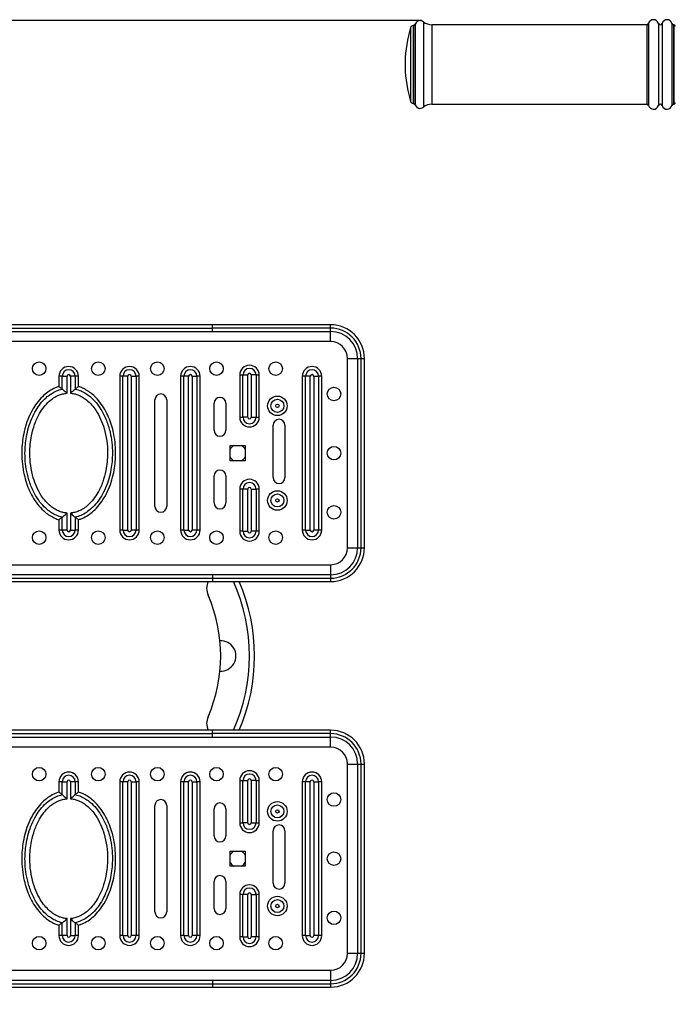
# Model space of a CAD drawing. Units: millimetres. Extents: x -312 to 13422, y 5740 to 11086.
# Drawn here: x 1755 to 2143, y 7281 to 7864 of the extents above; entities that cross this region are included whole.
import ezdxf

# ---------------------------------------------------------------- set-up
doc = ezdxf.new("R2010")
doc.units = ezdxf.units.MM
doc.layers.add('标注层', color=6, linetype='Continuous')
doc.styles.get("Standard").update_dxf_attribs({"font": 'arial.ttf'})
doc.dimstyles.new('1：80', dxfattribs={"dimtxt": 80, "dimasz": 2.5, "dimexe": 1.25, "dimexo": 0.625, "dimtad": 1, "dimdec": 0, "dimdsep": 46, "dimtxsty": 'Standard', "dimcen": 2.5, "dimadec": 0, "dimazin": 0, "dimtfac": 1, "dimtdec": 0, "dimtmove": 0, "dimatfit": 3, "dimfxl": 1, "dimarcsym": 0})

# ---------------------------------------------------------------- blocks, each defined once
blk = doc.blocks.new('*D34')
at = {"layer": 'Defpoints', "color": 0, "transparency": 16777216}
for p in [(1991.84, 7863.07), (1506.28, 7111.07), (1993.84, 7111.07)]:
    blk.add_point(p, dxfattribs=at)
at = {"layer": '标注层', "color": 0, "lineweight": -2, "transparency": 16777216}
for p, q in [((1991.22, 7863.07), (1505.03, 7863.07)), ((1506.28, 7860.57), (1506.28, 7113.57)), ((1993.22, 7111.07), (1505.03, 7111.07))]:
    blk.add_line(p, q, dxfattribs=at)
at = {"layer": '标注层', "color": 0, "transparency": 16777216}
for points in [[(1505.86, 7860.57), (1506.7, 7860.57), (1506.28, 7863.07)], [(1505.86, 7113.57), (1506.7, 7113.57), (1506.28, 7111.07)]]:
    blk.add_solid(points, dxfattribs=at)
at = {"layer": '标注层', "color": 0, "transparency": 16777216, "insert": (1423.96, 7458.94), "char_height": 80, "attachment_point": 2, "rotation": 90}
blk.add_mtext('752', dxfattribs=at)
blk = doc.blocks.new('*D46')
at = {"layer": 'Defpoints', "color": 0, "transparency": 16777216}
for p in [(1608.84, 7357.91), (3277.84, 7357.91), (3277.84, 6857.67)]:
    blk.add_point(p, dxfattribs=at)
at = {"layer": '标注层', "color": 0, "lineweight": -2, "transparency": 16777216}
for p, q in [((1608.84, 7357.28), (1608.84, 6856.42)), ((3277.84, 7357.28), (3277.84, 6856.42)), ((1611.34, 6857.67), (3275.34, 6857.67))]:
    blk.add_line(p, q, dxfattribs=at)
at = {"layer": '标注层', "color": 0, "transparency": 16777216}
for points in [[(1611.34, 6858.09), (1611.34, 6857.25), (1608.84, 6857.67)], [(3275.34, 6858.09), (3275.34, 6857.25), (3277.84, 6857.67)]]:
    blk.add_solid(points, dxfattribs=at)
at = {"layer": '标注层', "color": 0, "transparency": 16777216, "insert": (2443.34, 6899.14), "char_height": 80, "attachment_point": 5}
blk.add_mtext('1669', dxfattribs=at)

msp = doc.modelspace()

# ---------------------------------------------------------------- linework, layer by layer
at = {"color": 8, "linetype": 'Continuous', "lineweight": 25}
for p, q in [((1988.95, 7860.88), (1988.95, 7813.27)), ((1993.75, 7862.39), (1993.75, 7811.75)), ((1998.83, 7860.57), (1998.83, 7813.57)), ((2126.07, 7860.57), (2126.07, 7813.57)), ((2127.04, 7861.32), (2127.04, 7812.82)), ((2132.82, 7861.41), (2132.82, 7812.73)), ((2135.06, 7861.41), (2135.06, 7812.73)), ((2140.85, 7861.32), (2140.85, 7812.82)), ((2141.82, 7860.57), (2141.82, 7813.57)), ((2141.94, 7860.57), (2141.94, 7813.57)), ((1986.21, 7859.01), (1986.21, 7815.13)), ((1987.64, 7860.07), (1987.64, 7814.07)), ((1987.89, 7860.07), (1987.89, 7814.07))]:
    msp.add_line(p, q, dxfattribs=at)
at = {"color": 7, "linetype": 'Continuous', "lineweight": 25}
for p, q in [((2126.07, 7860.57), (1998.83, 7860.57)), ((2141.94, 7860.57), (2141.82, 7860.57)), ((1987.89, 7860.07), (1987.64, 7860.07)), ((1982.94, 7838.57), (1982.94, 7835.57)), ((1987.64, 7814.07), (1987.89, 7814.07)), ((1998.83, 7813.57), (2126.07, 7813.57)), ((2141.82, 7813.57), (2141.94, 7813.57)), ((1869.01, 7683.07), (1698.66, 7683.07)), ((1698.66, 7681.07), (1869.01, 7681.07)), ((1938.84, 7683.07), (1869.01, 7683.07)), ((1869.01, 7681.07), (1869.01, 7683.07)), ((1938.84, 7681.07), (1869.01, 7681.07)), ((1869.01, 7679.07), (1869.01, 7681.07)), ((1938.84, 7681.07), (1938.84, 7683.07)), ((1938.84, 7679.07), (1938.84, 7681.07)), ((1698.66, 7679.07), (1869.01, 7679.07)), ((1869.01, 7679.07), (1938.84, 7679.07)), ((1938.84, 7673.07), (1938.84, 7679.07)), ((1938.84, 7673.07), (1628.84, 7673.07)), ((1948.84, 7663.07), (1954.84, 7663.07)), ((1948.84, 7551.07), (1948.84, 7663.07)), ((1954.84, 7663.07), (1956.84, 7663.07)), ((1954.84, 7663.07), (1954.84, 7551.07)), ((1956.84, 7551.07), (1956.84, 7663.07)), ((1956.84, 7663.07), (1958.84, 7663.07)), ((1958.84, 7551.07), (1958.84, 7663.07)), ((1779.97, 7652.57), (1778.07, 7652.57)), ((1778.07, 7652.57), (1778.07, 7646.47)), ((1779.97, 7652.57), (1782.84, 7652.57)), ((1779.97, 7645), (1779.97, 7652.57)), ((1782.84, 7642.54), (1782.84, 7652.57)), ((1784.84, 7652.57), (1784.84, 7642.54)), ((1787.7, 7652.57), (1784.84, 7652.57)), ((1787.7, 7652.57), (1787.7, 7645)), ((1789.61, 7652.57), (1787.7, 7652.57)), ((1789.61, 7646.71), (1789.61, 7652.57)), ((1815.97, 7652.57), (1814.07, 7652.57)), ((1814.07, 7652.57), (1814.07, 7561.57)), ((1818.84, 7652.57), (1815.97, 7652.57)), ((1815.97, 7561.57), (1815.97, 7652.57)), ((1818.84, 7561.57), (1818.84, 7652.57)), ((1820.84, 7652.57), (1823.7, 7652.57)), ((1820.84, 7652.57), (1820.84, 7561.57)), ((1823.7, 7652.57), (1823.7, 7561.57)), ((1825.61, 7652.57), (1823.7, 7652.57)), ((1825.61, 7561.57), (1825.61, 7652.57)), ((1851.97, 7652.57), (1850.07, 7652.57)), ((1850.07, 7652.57), (1850.07, 7561.57)), ((1854.84, 7652.57), (1851.97, 7652.57)), ((1851.97, 7561.57), (1851.97, 7652.57)), ((1854.84, 7561.57), (1854.84, 7652.57)), ((1856.84, 7652.57), (1856.84, 7561.57)), ((1856.84, 7652.57), (1859.7, 7652.57)), ((1859.7, 7652.57), (1859.7, 7561.57)), ((1861.61, 7652.57), (1859.7, 7652.57)), ((1861.61, 7561.57), (1861.61, 7652.57)), ((1885.09, 7653.32), (1886.99, 7653.32)), ((1885.09, 7653.32), (1885.09, 7628.32)), ((1886.99, 7653.32), (1889.86, 7653.32)), ((1886.99, 7628.32), (1886.99, 7653.32)), ((1889.86, 7628.32), (1889.86, 7653.32)), ((1894.72, 7653.32), (1891.86, 7653.32)), ((1891.86, 7653.32), (1891.86, 7628.32)), ((1894.72, 7653.32), (1894.72, 7628.32)), ((1894.72, 7653.32), (1896.62, 7653.32)), ((1896.62, 7628.32), (1896.62, 7653.32)), ((1923.97, 7652.57), (1922.07, 7652.57)), ((1922.07, 7652.57), (1922.07, 7561.57)), ((1926.84, 7652.57), (1923.97, 7652.57)), ((1923.97, 7561.57), (1923.97, 7652.57)), ((1926.84, 7561.57), (1926.84, 7652.57)), ((1928.84, 7652.57), (1931.7, 7652.57)), ((1928.84, 7652.57), (1928.84, 7561.57)), ((1931.7, 7652.57), (1931.7, 7561.57)), ((1933.61, 7652.57), (1931.7, 7652.57)), ((1933.61, 7561.57), (1933.61, 7652.57)), ((1778.07, 7646.47), (1777.84, 7646.4)), ((1789.61, 7646.47), (1789.61, 7646.71)), ((1834.84, 7575.57), (1834.84, 7638.57)), ((1841.84, 7638.57), (1841.84, 7575.57)), ((1869.84, 7620.57), (1869.84, 7636.57)), ((1876.84, 7636.57), (1876.84, 7620.57)), ((1885.09, 7628.32), (1886.99, 7628.32)), ((1889.86, 7628.32), (1886.99, 7628.32)), ((1891.86, 7628.32), (1894.72, 7628.32)), ((1894.72, 7628.32), (1896.62, 7628.32)), ((1904.84, 7592.58), (1904.84, 7623.58)), ((1911.84, 7623.58), (1911.84, 7592.58)), ((1879.34, 7602.57), (1879.34, 7611.57)), ((1879.34, 7611.57), (1888.34, 7611.57)), ((1888.34, 7611.57), (1888.34, 7602.57)), ((1888.34, 7602.57), (1879.34, 7602.57)), ((1869.84, 7577.57), (1869.84, 7593.57)), ((1876.84, 7593.57), (1876.84, 7577.57)), ((1886.99, 7585.82), (1885.09, 7585.82)), ((1885.09, 7585.82), (1885.09, 7560.82)), ((1889.86, 7585.82), (1886.99, 7585.82)), ((1886.99, 7560.82), (1886.99, 7585.82)), ((1889.86, 7560.82), (1889.86, 7585.82)), ((1891.86, 7585.82), (1891.86, 7560.82)), ((1891.86, 7585.82), (1894.72, 7585.82)), ((1894.72, 7585.82), (1894.72, 7560.82)), ((1896.62, 7585.82), (1894.72, 7585.82)), ((1896.62, 7560.82), (1896.62, 7585.82)), ((1779.97, 7561.57), (1779.97, 7569.14)), ((1782.84, 7561.57), (1782.84, 7571.61)), ((1784.84, 7571.61), (1784.84, 7561.57)), ((1787.7, 7569.14), (1787.7, 7561.57)), ((1778.07, 7567.67), (1778.07, 7567.43)), ((1778.07, 7567.43), (1778.07, 7561.57)), ((1789.61, 7567.67), (1789.84, 7567.75)), ((1789.61, 7561.57), (1789.61, 7567.67)), ((1779.97, 7561.57), (1778.07, 7561.57)), ((1782.84, 7561.57), (1779.97, 7561.57)), ((1784.84, 7561.57), (1787.7, 7561.57)), ((1789.61, 7561.57), (1787.7, 7561.57)), ((1815.97, 7561.57), (1814.07, 7561.57)), ((1815.97, 7561.57), (1818.84, 7561.57)), ((1823.7, 7561.57), (1820.84, 7561.57)), ((1825.61, 7561.57), (1823.7, 7561.57)), ((1851.97, 7561.57), (1850.07, 7561.57)), ((1851.97, 7561.57), (1854.84, 7561.57)), ((1859.7, 7561.57), (1856.84, 7561.57)), ((1861.61, 7561.57), (1859.7, 7561.57)), ((1886.99, 7560.82), (1885.09, 7560.82)), ((1886.99, 7560.82), (1889.86, 7560.82)), ((1894.72, 7560.82), (1891.86, 7560.82)), ((1896.62, 7560.82), (1894.72, 7560.82)), ((1923.97, 7561.57), (1922.07, 7561.57)), ((1923.97, 7561.57), (1926.84, 7561.57)), ((1931.7, 7561.57), (1928.84, 7561.57)), ((1933.61, 7561.57), (1931.7, 7561.57)), ((1948.84, 7551.07), (1954.84, 7551.07)), ((1954.84, 7551.07), (1956.84, 7551.07)), ((1956.84, 7551.07), (1958.84, 7551.07)), ((1628.84, 7541.07), (1938.84, 7541.07)), ((1938.84, 7541.07), (1938.84, 7535.07)), ((1869.01, 7535.07), (1698.66, 7535.07)), ((1869.01, 7535.07), (1869.01, 7533.07)), ((1938.84, 7535.07), (1869.01, 7535.07)), ((1938.84, 7535.07), (1938.84, 7533.07)), ((1698.66, 7533.07), (1869.01, 7533.07)), ((1698.66, 7531.07), (1869.01, 7531.07)), ((1869.01, 7533.07), (1938.84, 7533.07)), ((1869.01, 7533.07), (1869.01, 7531.07)), ((1869.01, 7531.07), (1938.84, 7531.07)), ((1938.84, 7533.07), (1938.84, 7531.07)), ((1869.01, 7443.07), (1698.66, 7443.07)), ((1698.66, 7441.07), (1869.01, 7441.07)), ((1938.84, 7443.07), (1869.01, 7443.07)), ((1869.01, 7441.07), (1869.01, 7443.07)), ((1938.84, 7441.07), (1869.01, 7441.07)), ((1869.01, 7439.07), (1869.01, 7441.07)), ((1938.84, 7441.07), (1938.84, 7443.07)), ((1938.84, 7439.07), (1938.84, 7441.07)), ((1698.66, 7439.07), (1869.01, 7439.07)), ((1869.01, 7439.07), (1938.84, 7439.07)), ((1938.84, 7433.07), (1938.84, 7439.07)), ((1938.84, 7433.07), (1628.84, 7433.07)), ((1948.84, 7423.07), (1954.84, 7423.07)), ((1948.84, 7311.07), (1948.84, 7423.07)), ((1954.84, 7423.07), (1956.84, 7423.07)), ((1954.84, 7423.07), (1954.84, 7311.07)), ((1956.84, 7423.07), (1958.84, 7423.07)), ((1956.84, 7311.07), (1956.84, 7423.07)), ((1958.84, 7311.07), (1958.84, 7423.07)), ((1779.97, 7412.57), (1778.07, 7412.57)), ((1778.07, 7412.57), (1778.07, 7406.47)), ((1779.97, 7412.57), (1782.84, 7412.57)), ((1779.97, 7405), (1779.97, 7412.57)), ((1782.84, 7402.54), (1782.84, 7412.57)), ((1784.84, 7412.57), (1784.84, 7402.54)), ((1787.7, 7412.57), (1784.84, 7412.57)), ((1787.7, 7412.57), (1787.7, 7405)), ((1789.61, 7412.57), (1787.7, 7412.57)), ((1789.61, 7406.71), (1789.61, 7412.57)), ((1815.97, 7412.57), (1814.07, 7412.57)), ((1814.07, 7412.57), (1814.07, 7321.57)), ((1818.84, 7412.57), (1815.97, 7412.57)), ((1815.97, 7321.57), (1815.97, 7412.57)), ((1818.84, 7321.57), (1818.84, 7412.57)), ((1820.84, 7412.57), (1820.84, 7321.57)), ((1820.84, 7412.57), (1823.7, 7412.57)), ((1823.7, 7412.57), (1823.7, 7321.57)), ((1825.61, 7412.57), (1823.7, 7412.57)), ((1825.61, 7321.57), (1825.61, 7412.57)), ((1851.97, 7412.57), (1850.07, 7412.57)), ((1850.07, 7412.57), (1850.07, 7321.57)), ((1854.84, 7412.57), (1851.97, 7412.57)), ((1851.97, 7321.57), (1851.97, 7412.57)), ((1854.84, 7321.57), (1854.84, 7412.57)), ((1856.84, 7412.57), (1859.7, 7412.57)), ((1856.84, 7412.57), (1856.84, 7321.57)), ((1859.7, 7412.57), (1859.7, 7321.57)), ((1861.61, 7412.57), (1859.7, 7412.57)), ((1861.61, 7321.57), (1861.61, 7412.57)), ((1885.09, 7413.32), (1886.99, 7413.32)), ((1885.09, 7413.32), (1885.09, 7388.32)), ((1886.99, 7413.32), (1889.86, 7413.32)), ((1886.99, 7388.32), (1886.99, 7413.32)), ((1889.86, 7388.32), (1889.86, 7413.32)), ((1891.86, 7413.32), (1891.86, 7388.32)), ((1894.72, 7413.32), (1891.86, 7413.32)), ((1894.72, 7413.32), (1894.72, 7388.32)), ((1894.72, 7413.32), (1896.62, 7413.32)), ((1896.62, 7388.32), (1896.62, 7413.32)), ((1923.97, 7412.57), (1922.07, 7412.57)), ((1922.07, 7412.57), (1922.07, 7321.57)), ((1926.84, 7412.57), (1923.97, 7412.57)), ((1923.97, 7321.57), (1923.97, 7412.57)), ((1926.84, 7321.57), (1926.84, 7412.57)), ((1928.84, 7412.57), (1928.84, 7321.57)), ((1928.84, 7412.57), (1931.7, 7412.57)), ((1931.7, 7412.57), (1931.7, 7321.57)), ((1933.61, 7412.57), (1931.7, 7412.57)), ((1933.61, 7321.57), (1933.61, 7412.57)), ((1778.07, 7406.47), (1777.84, 7406.4)), ((1789.61, 7406.47), (1789.61, 7406.71)), ((1834.84, 7335.57), (1834.84, 7398.57)), ((1841.84, 7398.57), (1841.84, 7335.57)), ((1869.84, 7380.57), (1869.84, 7396.57)), ((1876.84, 7396.57), (1876.84, 7380.57)), ((1885.09, 7388.32), (1886.99, 7388.32)), ((1889.86, 7388.32), (1886.99, 7388.32)), ((1891.86, 7388.32), (1894.72, 7388.32)), ((1894.72, 7388.32), (1896.62, 7388.32)), ((1904.84, 7352.58), (1904.84, 7383.58)), ((1911.84, 7383.58), (1911.84, 7352.58)), ((1879.34, 7362.57), (1879.34, 7371.57)), ((1879.34, 7371.57), (1888.34, 7371.57)), ((1888.34, 7371.57), (1888.34, 7362.57)), ((1888.34, 7362.57), (1879.34, 7362.57)), ((1869.84, 7337.57), (1869.84, 7353.57)), ((1876.84, 7353.57), (1876.84, 7337.57)), ((1886.99, 7345.82), (1885.09, 7345.82)), ((1885.09, 7345.82), (1885.09, 7320.82)), ((1889.86, 7345.82), (1886.99, 7345.82)), ((1886.99, 7320.82), (1886.99, 7345.82)), ((1889.86, 7320.82), (1889.86, 7345.82)), ((1891.86, 7345.82), (1894.72, 7345.82)), ((1891.86, 7345.82), (1891.86, 7320.82)), ((1894.72, 7345.82), (1894.72, 7320.82)), ((1896.62, 7345.82), (1894.72, 7345.82)), ((1896.62, 7320.82), (1896.62, 7345.82)), ((1782.84, 7321.57), (1782.84, 7331.61)), ((1784.84, 7331.61), (1784.84, 7321.57)), ((1778.07, 7327.67), (1778.07, 7327.43)), ((1778.07, 7327.43), (1778.07, 7321.57)), ((1779.97, 7321.57), (1779.97, 7329.14)), ((1787.7, 7329.14), (1787.7, 7321.57)), ((1789.61, 7327.67), (1789.84, 7327.75)), ((1789.61, 7321.57), (1789.61, 7327.67)), ((1779.97, 7321.57), (1778.07, 7321.57)), ((1782.84, 7321.57), (1779.97, 7321.57)), ((1784.84, 7321.57), (1787.7, 7321.57)), ((1789.61, 7321.57), (1787.7, 7321.57)), ((1815.97, 7321.57), (1814.07, 7321.57)), ((1815.97, 7321.57), (1818.84, 7321.57)), ((1823.7, 7321.57), (1820.84, 7321.57)), ((1825.61, 7321.57), (1823.7, 7321.57)), ((1851.97, 7321.57), (1850.07, 7321.57)), ((1851.97, 7321.57), (1854.84, 7321.57)), ((1859.7, 7321.57), (1856.84, 7321.57)), ((1861.61, 7321.57), (1859.7, 7321.57)), ((1886.99, 7320.82), (1885.09, 7320.82)), ((1886.99, 7320.82), (1889.86, 7320.82)), ((1894.72, 7320.82), (1891.86, 7320.82)), ((1896.62, 7320.82), (1894.72, 7320.82)), ((1923.97, 7321.57), (1922.07, 7321.57)), ((1923.97, 7321.57), (1926.84, 7321.57)), ((1931.7, 7321.57), (1928.84, 7321.57)), ((1933.61, 7321.57), (1931.7, 7321.57)), ((1948.84, 7311.07), (1954.84, 7311.07)), ((1954.84, 7311.07), (1956.84, 7311.07)), ((1956.84, 7311.07), (1958.84, 7311.07)), ((1628.84, 7301.07), (1938.84, 7301.07)), ((1938.84, 7301.07), (1938.84, 7295.07)), ((1869.01, 7295.07), (1698.66, 7295.07)), ((1869.01, 7295.07), (1869.01, 7293.07)), ((1938.84, 7295.07), (1869.01, 7295.07)), ((1938.84, 7295.07), (1938.84, 7293.07)), ((1698.66, 7293.07), (1869.01, 7293.07)), ((1698.66, 7291.07), (1869.01, 7291.07)), ((1869.01, 7293.07), (1938.84, 7293.07)), ((1869.01, 7293.07), (1869.01, 7291.07)), ((1869.01, 7291.07), (1938.84, 7291.07)), ((1938.84, 7293.07), (1938.84, 7291.07))]:
    msp.add_line(p, q, dxfattribs=at)
for centre, radius in [((1766.34, 7657.07), 4), ((1801.34, 7657.07), 4), ((1836.34, 7657.07), 4), ((1871.34, 7657.07), 4), ((1906.34, 7657.07), 4), ((1940.84, 7642.07), 4), ((1907.34, 7635.07), 5.77), ((1907.34, 7635.07), 3.86), ((1907.34, 7635.07), 1), ((1940.84, 7607.07), 4), ((1907.34, 7579.07), 5.77), ((1907.34, 7579.07), 3.86), ((1907.34, 7579.07), 1), ((1940.84, 7572.07), 4), ((1766.34, 7557.07), 4), ((1801.34, 7557.07), 4), ((1836.34, 7557.07), 4), ((1871.34, 7557.07), 4), ((1906.34, 7557.07), 4), ((1766.34, 7417.07), 4), ((1801.34, 7417.07), 4), ((1836.34, 7417.07), 4), ((1871.34, 7417.07), 4), ((1906.34, 7417.07), 4), ((1940.84, 7402.07), 4), ((1907.34, 7395.07), 5.77), ((1907.34, 7395.07), 3.86), ((1907.34, 7395.07), 1), ((1940.84, 7367.07), 4), ((1907.34, 7339.07), 5.77), ((1907.34, 7339.07), 3.86), ((1907.34, 7339.07), 1), ((1940.84, 7332.07), 4), ((1766.34, 7317.07), 4), ((1801.34, 7317.07), 4), ((1836.34, 7317.07), 4), ((1871.34, 7317.07), 4), ((1906.34, 7317.07), 4)]:
    msp.add_circle(centre, radius, dxfattribs=at)
for centre, radius, start, end in [((1987.89, 7861.17), 1.1, 270, 344.4373), ((1991.84, 7860.07), 3, 50.59943, 164.4373), ((1998.83, 7868.57), 8, 230.59943, 270), ((2126.07, 7861.57), 1, 270, 345.52249), ((2129.94, 7860.57), 3, 16.2602, 165.52249), ((2133.94, 7861.74), 1.17, 196.2602, 343.7398), ((2137.94, 7860.57), 3, 14.47751, 163.7398), ((2141.82, 7861.57), 1, 194.47751, 270), ((2141.94, 7859.57), 1, 0, 90), ((2057.93, 7837.07), 75, 162.99129, 178.85401), ((1987.64, 7858.57), 1.5, 90, 162.99129), ((2057.93, 7837.07), 75, 181.14599, 197.00871), ((1987.64, 7815.57), 1.5, 197.00871, 270), ((1987.89, 7812.97), 1.1, 15.5627, 90), ((2141.94, 7814.57), 1, 270, 0), ((1991.84, 7814.07), 3, 195.5627, 309.40057), ((1998.83, 7805.57), 8, 90, 129.40057), ((2126.07, 7812.57), 1, 14.47751, 90), ((2129.94, 7813.57), 3, 194.47751, 343.7398), ((2133.94, 7812.41), 1.17, 16.2602, 163.7398), ((2137.94, 7813.57), 3, 196.2602, 345.52249), ((2141.82, 7812.57), 1, 90, 165.52249), ((1938.84, 7663.07), 20, 0, 90), ((1938.84, 7663.07), 18, 0, 90), ((1938.84, 7663.07), 16, 0, 90), ((1938.84, 7663.07), 10, 0, 90), ((1783.84, 7652.57), 5.77, 0, 180), ((1783.84, 7652.57), 3.86, 0, 180), ((1819.84, 7652.57), 5.77, 0, 180), ((1819.84, 7652.57), 3.86, 0, 180), ((1855.84, 7652.57), 5.77, 0, 180), ((1855.84, 7652.57), 3.86, 0, 180), ((1890.86, 7653.32), 5.77, 0, 180), ((1890.86, 7653.32), 3.86, 0, 180), ((1927.84, 7652.57), 5.77, 0, 180), ((1927.84, 7652.57), 3.86, 0, 180), ((1783.84, 7652.57), 1, 0, 180), ((1819.84, 7652.57), 1, 0, 180), ((1855.84, 7652.57), 1, 0, 180), ((1890.86, 7653.32), 1, 0, 180), ((1927.84, 7652.57), 1, 0, 180), ((1838.34, 7638.57), 3.5, 0, 180), ((1873.34, 7636.57), 3.5, 0, 180), ((1890.86, 7628.32), 5.77, 180, 0), ((1890.86, 7628.32), 3.86, 180, 0), ((1890.86, 7628.32), 1, 180, 0), ((1908.34, 7623.58), 3.5, 0, 180), ((1873.34, 7620.57), 3.5, 180, 0), ((1883.84, 7607.07), 5, 115.84193, 154.15807), ((1883.84, 7607.07), 5, 25.84193, 64.15807), ((1883.84, 7607.07), 5, 205.84193, 244.15807), ((1883.84, 7607.07), 5, 295.84193, 334.15807), ((1873.34, 7593.57), 3.5, 0, 180), ((1908.34, 7592.58), 3.5, 180, 0), ((1890.86, 7585.82), 5.77, 0, 180), ((1890.86, 7585.82), 3.86, 0, 180), ((1890.86, 7585.82), 1, 0, 180), ((1838.34, 7575.57), 3.5, 180, 0), ((1873.34, 7577.57), 3.5, 180, 0), ((1783.84, 7561.57), 5.77, 180, 360), ((1783.84, 7561.57), 3.86, 180, 360), ((1783.84, 7561.57), 1, 180, 360), ((1819.84, 7561.57), 5.77, 180, 0), ((1819.84, 7561.57), 3.86, 180, 0), ((1819.84, 7561.57), 1, 180, 0), ((1855.84, 7561.57), 5.77, 180, 0), ((1855.84, 7561.57), 3.86, 180, 0), ((1855.84, 7561.57), 1, 180, 0), ((1890.86, 7560.82), 5.77, 180, 0), ((1890.86, 7560.82), 3.86, 180, 0), ((1890.86, 7560.82), 1, 180, 0), ((1927.84, 7561.57), 5.77, 180, 0), ((1927.84, 7561.57), 3.86, 180, 0), ((1927.84, 7561.57), 1, 180, 0), ((1938.84, 7551.07), 18, 270, 0), ((1938.84, 7551.07), 20, 270, 0), ((1938.84, 7551.07), 16, 270, 0), ((1938.84, 7551.07), 10, 270, 0), ((1875.49, 7527.07), 10, 156.42182, 203.57818), ((1783.84, 7487.07), 110, 336.42182, 23.57818), ((1783.84, 7487.07), 90, 336.42182, 23.57818), ((1873.84, 7487.07), 9, 267.13402, 92.86598), ((1875.49, 7447.07), 10, 156.42182, 203.57818), ((1938.84, 7423.07), 20, 0, 90), ((1938.84, 7423.07), 18, 0, 90), ((1938.84, 7423.07), 16, 0, 90), ((1938.84, 7423.07), 10, 0, 90), ((1783.84, 7412.57), 5.77, 0, 180), ((1819.84, 7412.57), 5.77, 0, 180), ((1855.84, 7412.57), 5.77, 0, 180), ((1890.86, 7413.32), 5.77, 0, 180), ((1927.84, 7412.57), 5.77, 0, 180), ((1783.84, 7412.57), 3.86, 0, 180), ((1783.84, 7412.57), 1, 0, 180), ((1819.84, 7412.57), 3.86, 0, 180), ((1819.84, 7412.57), 1, 0, 180), ((1855.84, 7412.57), 3.86, 0, 180), ((1855.84, 7412.57), 1, 0, 180), ((1890.86, 7413.32), 3.86, 0, 180), ((1890.86, 7413.32), 1, 0, 180), ((1927.84, 7412.57), 3.86, 0, 180), ((1927.84, 7412.57), 1, 0, 180), ((1838.34, 7398.57), 3.5, 0, 180), ((1873.34, 7396.57), 3.5, 0, 180), ((1890.86, 7388.32), 5.77, 180, 0), ((1890.86, 7388.32), 3.86, 180, 0), ((1890.86, 7388.32), 1, 180, 0), ((1908.34, 7383.58), 3.5, 0, 180), ((1873.34, 7380.57), 3.5, 180, 0), ((1883.84, 7367.07), 5, 115.84193, 154.15807), ((1883.84, 7367.07), 5, 25.84193, 64.15807), ((1883.84, 7367.07), 5, 205.84193, 244.15807), ((1883.84, 7367.07), 5, 295.84193, 334.15807), ((1873.34, 7353.57), 3.5, 0, 180), ((1890.86, 7345.82), 5.77, 0, 180), ((1890.86, 7345.82), 3.86, 0, 180), ((1908.34, 7352.58), 3.5, 180, 0), ((1890.86, 7345.82), 1, 0, 180), ((1873.34, 7337.57), 3.5, 180, 0), ((1838.34, 7335.57), 3.5, 180, 0), ((1783.84, 7321.57), 5.77, 180, 360), ((1783.84, 7321.57), 3.86, 180, 360), ((1783.84, 7321.57), 1, 180, 360), ((1819.84, 7321.57), 5.77, 180, 0), ((1819.84, 7321.57), 3.86, 180, 0), ((1819.84, 7321.57), 1, 180, 0), ((1855.84, 7321.57), 5.77, 180, 0), ((1855.84, 7321.57), 3.86, 180, 0), ((1855.84, 7321.57), 1, 180, 0), ((1890.86, 7320.82), 5.77, 180, 0), ((1890.86, 7320.82), 3.86, 180, 0), ((1890.86, 7320.82), 1, 180, 0), ((1927.84, 7321.57), 5.77, 180, 0), ((1927.84, 7321.57), 3.86, 180, 0), ((1927.84, 7321.57), 1, 180, 0), ((1938.84, 7311.07), 18, 270, 0), ((1938.84, 7311.07), 20, 270, 0), ((1938.84, 7311.07), 16, 270, 0), ((1938.84, 7311.07), 10, 270, 0)]:
    msp.add_arc(centre, radius, start, end, dxfattribs=at)
at = {"color": 8, "linetype": 'Continuous', "lineweight": 25}
msp.add_arc((1783.84, 7487.07), 107, 335.71882, 24.28118, dxfattribs=at)
at = {"color": 7, "linetype": 'Continuous', "lineweight": 25}
for points, knots in [([(1777.84, 7646.4), (1777.18, 7646.17), (1775.27, 7645.49), (1772.29, 7643.85), (1768.84, 7641.17), (1765.63, 7637.73), (1762.62, 7633.36), (1760.1, 7628.36), (1758.15, 7622.82), (1756.89, 7617.36), (1756.21, 7612.1), (1755.97, 7606.59), (1756.3, 7600.59), (1757.31, 7594.66), (1758.8, 7589.34), (1760.64, 7584.64), (1763.05, 7580.1), (1766.08, 7575.84), (1769.38, 7572.49), (1772.66, 7570.1), (1775.41, 7568.59), (1777.28, 7567.95), (1778.07, 7567.67)], [0, 0, 0, 0, 0.021642, 0.063627, 0.105661, 0.15796, 0.210323, 0.271369, 0.332709, 0.393877, 0.446307, 0.49874, 0.566397, 0.634041, 0.686569, 0.739215, 0.791667, 0.847081, 0.902409, 0.938122, 0.973809, 1, 1, 1, 1]), ([(1779.97, 7569.14), (1778.79, 7569.48), (1776.6, 7570.11), (1773.67, 7571.73), (1770.62, 7573.95), (1767.53, 7577.1), (1764.19, 7581.79), (1761.33, 7587.66), (1759.3, 7594.29), (1758.2, 7600.8), (1757.89, 7606.6), (1758.11, 7611.93), (1758.77, 7617.01), (1759.98, 7622.26), (1761.85, 7627.58), (1764.25, 7632.36), (1767.11, 7636.51), (1770.12, 7639.74), (1773.33, 7642.23), (1776.53, 7644.03), (1778.85, 7644.68), (1779.97, 7645)], [0, 0, 0, 0, 0.039128, 0.072665, 0.106228, 0.159351, 0.212561, 0.289529, 0.36661, 0.433275, 0.499953, 0.551648, 0.603339, 0.663234, 0.723294, 0.783064, 0.833421, 0.883712, 0.923261, 0.962759, 1, 1, 1, 1]), ([(1779.97, 7645), (1779.95, 7645.02), (1779.86, 7645.1), (1779.53, 7645.36), (1778.89, 7645.85), (1778.34, 7646.27), (1778.07, 7646.47), (1778.07, 7646.47)], [0, 0, 0, 0, 0.077122, 0.300533, 0.651115, 0.996881, 1, 1, 1, 1]), ([(1779.97, 7645), (1780.07, 7644.93), (1780.27, 7644.77), (1780.86, 7644.28), (1781.74, 7643.54), (1782.46, 7642.89), (1782.83, 7642.54), (1782.84, 7642.54)], [0, 0, 0, 0, 0.169188, 0.36714, 0.663691, 0.997596, 1, 1, 1, 1]), ([(1784.84, 7642.54), (1784.84, 7642.54), (1785.21, 7642.89), (1785.94, 7643.54), (1786.81, 7644.28), (1787.41, 7644.77), (1787.61, 7644.93), (1787.7, 7645)], [0, 0, 0, 0, 0.002404, 0.336309, 0.63286, 0.830812, 1, 1, 1, 1]), ([(1789.61, 7646.47), (1789.6, 7646.47), (1789.33, 7646.27), (1788.78, 7645.85), (1788.15, 7645.36), (1787.82, 7645.1), (1787.72, 7645.02), (1787.7, 7645)], [0, 0, 0, 0, 0.0031192, 0.3488846, 0.6994674, 0.922878, 1, 1, 1, 1]), ([(1787.7, 7645), (1788.88, 7644.67), (1791.08, 7644.04), (1794.01, 7642.42), (1797.05, 7640.19), (1800.14, 7637.05), (1803.48, 7632.36), (1806.35, 7626.49), (1808.37, 7619.85), (1809.47, 7613.34), (1809.79, 7607.54), (1809.56, 7602.21), (1808.9, 7597.14), (1807.7, 7591.88), (1805.82, 7586.56), (1803.42, 7581.78), (1800.56, 7577.63), (1797.56, 7574.4), (1794.35, 7571.92), (1791.14, 7570.12), (1788.82, 7569.46), (1787.7, 7569.14)], [0, 0, 0, 0, 0.039128, 0.072665, 0.106228, 0.159351, 0.212561, 0.289529, 0.36661, 0.433275, 0.499953, 0.551648, 0.603339, 0.663234, 0.723294, 0.783064, 0.833421, 0.883712, 0.923261, 0.962759, 1, 1, 1, 1]), ([(1789.84, 7567.75), (1790.49, 7567.97), (1792.41, 7568.65), (1795.38, 7570.3), (1798.83, 7572.97), (1802.04, 7576.42), (1805.05, 7580.79), (1807.57, 7585.79), (1809.52, 7591.33), (1810.78, 7596.78), (1811.46, 7602.05), (1811.7, 7607.56), (1811.37, 7613.56), (1810.37, 7619.49), (1808.87, 7624.81), (1807.03, 7629.5), (1804.63, 7634.04), (1801.59, 7638.3), (1798.29, 7641.66), (1795.02, 7644.05), (1792.27, 7645.55), (1790.4, 7646.2), (1789.61, 7646.47)], [0, 0, 0, 0, 0.021642, 0.063627, 0.105661, 0.15796, 0.210323, 0.271369, 0.332709, 0.393877, 0.446307, 0.49874, 0.566397, 0.634041, 0.686569, 0.739215, 0.791667, 0.847081, 0.902409, 0.938122, 0.973809, 1, 1, 1, 1]), ([(1782.84, 7571.61), (1782.1, 7571.69), (1780.61, 7571.86), (1778.21, 7572.6), (1775.71, 7573.82), (1772.93, 7575.77), (1770.23, 7578.39), (1767.38, 7582.15), (1764.82, 7586.86), (1762.61, 7592.92), (1761.17, 7599.7), (1760.72, 7606.35), (1761, 7612.27), (1761.84, 7618), (1763.52, 7624.17), (1766.08, 7629.85), (1769.08, 7634.4), (1771.92, 7637.51), (1774.86, 7639.81), (1777.54, 7641.28), (1780.23, 7642.22), (1781.97, 7642.43), (1782.84, 7642.54)], [0, 0, 0, 0, 0.02462, 0.04925, 0.082679, 0.116151, 0.16116, 0.206236, 0.271873, 0.337599, 0.418781, 0.500004, 0.557213, 0.614416, 0.691209, 0.76789, 0.819293, 0.870607, 0.906488, 0.942317, 0.971169, 1, 1, 1, 1]), ([(1784.84, 7642.54), (1785.58, 7642.45), (1787.06, 7642.28), (1789.46, 7641.54), (1791.97, 7640.33), (1794.75, 7638.38), (1797.44, 7635.76), (1800.3, 7632), (1802.86, 7627.28), (1805.07, 7621.23), (1806.5, 7614.45), (1806.95, 7607.8), (1806.67, 7601.88), (1805.83, 7596.15), (1804.15, 7589.97), (1801.6, 7584.29), (1798.6, 7579.75), (1795.75, 7576.64), (1792.81, 7574.33), (1790.13, 7572.87), (1787.44, 7571.93), (1785.7, 7571.71), (1784.84, 7571.61)], [0, 0, 0, 0, 0.02462, 0.04925, 0.082679, 0.116151, 0.16116, 0.206236, 0.271873, 0.337599, 0.418781, 0.500004, 0.557213, 0.614416, 0.691209, 0.76789, 0.819293, 0.870607, 0.906488, 0.942317, 0.971169, 1, 1, 1, 1]), ([(1779.97, 7569.14), (1779.95, 7569.12), (1779.86, 7569.05), (1779.53, 7568.78), (1778.89, 7568.29), (1778.34, 7567.88), (1778.07, 7567.68), (1778.07, 7567.67)], [0, 0, 0, 0, 0.077122, 0.300533, 0.651115, 0.996881, 1, 1, 1, 1]), ([(1779.97, 7569.14), (1780.07, 7569.21), (1780.27, 7569.37), (1780.86, 7569.86), (1781.74, 7570.61), (1782.46, 7571.26), (1782.83, 7571.6), (1782.84, 7571.61)], [0, 0, 0, 0, 0.169188, 0.36714, 0.663691, 0.997596, 1, 1, 1, 1]), ([(1784.84, 7571.61), (1784.84, 7571.6), (1785.21, 7571.26), (1785.94, 7570.61), (1786.81, 7569.86), (1787.41, 7569.37), (1787.61, 7569.21), (1787.7, 7569.14)], [0, 0, 0, 0, 0.002404, 0.336309, 0.63286, 0.830812, 1, 1, 1, 1]), ([(1789.61, 7567.67), (1789.6, 7567.68), (1789.33, 7567.88), (1788.78, 7568.29), (1788.15, 7568.78), (1787.82, 7569.05), (1787.72, 7569.12), (1787.7, 7569.14)], [0, 0, 0, 0, 0.003119, 0.348885, 0.699467, 0.922878, 1, 1, 1, 1]), ([(1777.84, 7406.4), (1777.18, 7406.17), (1775.27, 7405.49), (1772.29, 7403.85), (1768.84, 7401.17), (1765.63, 7397.73), (1762.62, 7393.36), (1760.1, 7388.36), (1758.15, 7382.82), (1756.89, 7377.36), (1756.21, 7372.1), (1755.97, 7366.59), (1756.3, 7360.59), (1757.31, 7354.66), (1758.8, 7349.34), (1760.64, 7344.64), (1763.05, 7340.1), (1766.08, 7335.84), (1769.38, 7332.49), (1772.66, 7330.1), (1775.41, 7328.59), (1777.28, 7327.95), (1778.07, 7327.67)], [0, 0, 0, 0, 0.0216425, 0.063627, 0.1056606, 0.1579597, 0.2103232, 0.2713694, 0.3327088, 0.3938767, 0.4463066, 0.4987399, 0.5663965, 0.6340408, 0.6865692, 0.7392148, 0.7916665, 0.8470806, 0.9024089, 0.9381222, 0.9738094, 1, 1, 1, 1]), ([(1779.97, 7405), (1779.95, 7405.02), (1779.86, 7405.1), (1779.53, 7405.36), (1778.89, 7405.85), (1778.34, 7406.27), (1778.07, 7406.47), (1778.07, 7406.47)], [0, 0, 0, 0, 0.077122, 0.300533, 0.651115, 0.996881, 1, 1, 1, 1]), ([(1789.61, 7406.47), (1789.6, 7406.47), (1789.33, 7406.27), (1788.78, 7405.85), (1788.15, 7405.36), (1787.82, 7405.1), (1787.72, 7405.02), (1787.7, 7405)], [0, 0, 0, 0, 0.0031192, 0.3488846, 0.6994674, 0.922878, 1, 1, 1, 1]), ([(1789.84, 7327.75), (1790.49, 7327.97), (1792.41, 7328.65), (1795.38, 7330.3), (1798.83, 7332.97), (1802.04, 7336.42), (1805.05, 7340.79), (1807.57, 7345.79), (1809.52, 7351.33), (1810.78, 7356.78), (1811.46, 7362.05), (1811.7, 7367.56), (1811.37, 7373.56), (1810.37, 7379.49), (1808.87, 7384.81), (1807.03, 7389.5), (1804.63, 7394.04), (1801.59, 7398.3), (1798.29, 7401.66), (1795.02, 7404.05), (1792.27, 7405.55), (1790.4, 7406.2), (1789.61, 7406.47)], [0, 0, 0, 0, 0.021642, 0.063627, 0.105661, 0.15796, 0.210323, 0.271369, 0.332709, 0.393877, 0.446307, 0.49874, 0.566397, 0.634041, 0.686569, 0.739215, 0.791667, 0.847081, 0.902409, 0.938122, 0.973809, 1, 1, 1, 1]), ([(1779.97, 7329.14), (1778.79, 7329.48), (1776.6, 7330.11), (1773.67, 7331.73), (1770.62, 7333.95), (1767.53, 7337.1), (1764.19, 7341.79), (1761.33, 7347.66), (1759.3, 7354.29), (1758.2, 7360.8), (1757.89, 7366.6), (1758.11, 7371.93), (1758.77, 7377.01), (1759.98, 7382.26), (1761.85, 7387.58), (1764.25, 7392.36), (1767.11, 7396.51), (1770.12, 7399.74), (1773.33, 7402.23), (1776.53, 7404.03), (1778.85, 7404.68), (1779.97, 7405)], [0, 0, 0, 0, 0.039128, 0.072665, 0.106228, 0.159351, 0.212561, 0.289529, 0.36661, 0.433275, 0.499953, 0.551648, 0.603339, 0.663234, 0.723294, 0.783064, 0.833421, 0.883712, 0.923261, 0.962759, 1, 1, 1, 1]), ([(1782.84, 7331.61), (1782.1, 7331.69), (1780.61, 7331.86), (1778.21, 7332.6), (1775.71, 7333.82), (1772.93, 7335.77), (1770.23, 7338.39), (1767.38, 7342.15), (1764.82, 7346.86), (1762.61, 7352.92), (1761.17, 7359.7), (1760.72, 7366.35), (1761, 7372.27), (1761.84, 7378), (1763.52, 7384.17), (1766.08, 7389.85), (1769.08, 7394.4), (1771.92, 7397.51), (1774.86, 7399.81), (1777.54, 7401.28), (1780.23, 7402.22), (1781.97, 7402.43), (1782.84, 7402.54)], [0, 0, 0, 0, 0.02462, 0.04925, 0.082679, 0.116151, 0.16116, 0.206236, 0.271873, 0.337599, 0.418781, 0.500004, 0.557213, 0.614416, 0.691209, 0.76789, 0.819293, 0.870607, 0.906488, 0.942317, 0.971169, 1, 1, 1, 1]), ([(1779.97, 7405), (1780.07, 7404.93), (1780.27, 7404.77), (1780.86, 7404.28), (1781.74, 7403.54), (1782.46, 7402.89), (1782.83, 7402.54), (1782.84, 7402.54)], [0, 0, 0, 0, 0.169188, 0.36714, 0.663691, 0.997596, 1, 1, 1, 1]), ([(1784.84, 7402.54), (1784.84, 7402.54), (1785.21, 7402.89), (1785.94, 7403.54), (1786.81, 7404.28), (1787.41, 7404.77), (1787.61, 7404.93), (1787.7, 7405)], [0, 0, 0, 0, 0.002404, 0.336309, 0.63286, 0.830812, 1, 1, 1, 1]), ([(1784.84, 7402.54), (1785.58, 7402.45), (1787.06, 7402.28), (1789.46, 7401.54), (1791.97, 7400.33), (1794.75, 7398.38), (1797.44, 7395.76), (1800.3, 7392), (1802.86, 7387.28), (1805.07, 7381.23), (1806.5, 7374.45), (1806.95, 7367.8), (1806.67, 7361.88), (1805.83, 7356.15), (1804.15, 7349.97), (1801.6, 7344.29), (1798.6, 7339.75), (1795.75, 7336.64), (1792.81, 7334.33), (1790.13, 7332.87), (1787.44, 7331.93), (1785.7, 7331.71), (1784.84, 7331.61)], [0, 0, 0, 0, 0.02462, 0.04925, 0.082679, 0.116151, 0.16116, 0.206236, 0.271873, 0.337599, 0.418781, 0.500004, 0.557213, 0.614416, 0.691209, 0.76789, 0.819293, 0.870607, 0.906488, 0.942317, 0.971169, 1, 1, 1, 1]), ([(1787.7, 7405), (1788.88, 7404.67), (1791.08, 7404.04), (1794.01, 7402.42), (1797.05, 7400.19), (1800.14, 7397.05), (1803.48, 7392.36), (1806.35, 7386.49), (1808.37, 7379.85), (1809.47, 7373.34), (1809.79, 7367.54), (1809.56, 7362.21), (1808.9, 7357.14), (1807.7, 7351.88), (1805.82, 7346.56), (1803.42, 7341.78), (1800.56, 7337.63), (1797.56, 7334.4), (1794.35, 7331.92), (1791.14, 7330.12), (1788.82, 7329.46), (1787.7, 7329.14)], [0, 0, 0, 0, 0.039128, 0.072665, 0.106228, 0.159351, 0.212561, 0.289529, 0.36661, 0.433275, 0.499953, 0.551648, 0.603339, 0.663234, 0.723294, 0.783064, 0.833421, 0.883712, 0.923261, 0.962759, 1, 1, 1, 1]), ([(1779.97, 7329.14), (1780.07, 7329.21), (1780.27, 7329.37), (1780.86, 7329.86), (1781.74, 7330.61), (1782.46, 7331.26), (1782.83, 7331.6), (1782.84, 7331.61)], [0, 0, 0, 0, 0.169188, 0.36714, 0.663691, 0.997596, 1, 1, 1, 1]), ([(1784.84, 7331.61), (1784.84, 7331.6), (1785.21, 7331.26), (1785.94, 7330.61), (1786.81, 7329.86), (1787.41, 7329.37), (1787.61, 7329.21), (1787.7, 7329.14)], [0, 0, 0, 0, 0.002404, 0.336309, 0.63286, 0.830812, 1, 1, 1, 1]), ([(1779.97, 7329.14), (1779.95, 7329.12), (1779.86, 7329.05), (1779.53, 7328.78), (1778.89, 7328.29), (1778.34, 7327.88), (1778.07, 7327.68), (1778.07, 7327.67)], [0, 0, 0, 0, 0.077122, 0.300533, 0.651115, 0.996881, 1, 1, 1, 1]), ([(1789.61, 7327.67), (1789.6, 7327.68), (1789.33, 7327.88), (1788.78, 7328.29), (1788.15, 7328.78), (1787.82, 7329.05), (1787.72, 7329.12), (1787.7, 7329.14)], [0, 0, 0, 0, 0.003119, 0.348885, 0.699467, 0.922878, 1, 1, 1, 1])]:
    msp.add_open_spline(points, degree=3, knots=knots, dxfattribs=at)
at = {"layer": '标注层'}
msp.add_point((1991.84, 7863.07), dxfattribs=at)

# ---------------------------------------------------------------- dimensions: what is measured, and where the dimension line sits
dim = msp.add_linear_dim(base=(1506.28, 7111.07), p1=(1991.84, 7863.07), p2=(1993.84, 7111.07), angle=90, dimstyle='1：80', dxfattribs=at)
dim.commit()
dim.dimension.update_dxf_attribs({"geometry": '*D34', "text_midpoint": (1506.28, 7458.94), "dimtype": 160})
dim = msp.add_linear_dim(base=(3277.84, 6857.67), p1=(1608.84, 7357.91), p2=(3277.84, 7357.91), dimstyle='1：80', dxfattribs=at)
dim.commit()
dim.dimension.update_dxf_attribs({"geometry": '*D46', "text_midpoint": (2443.34, 6899.14)})

doc.saveas('drawing.dxf')
